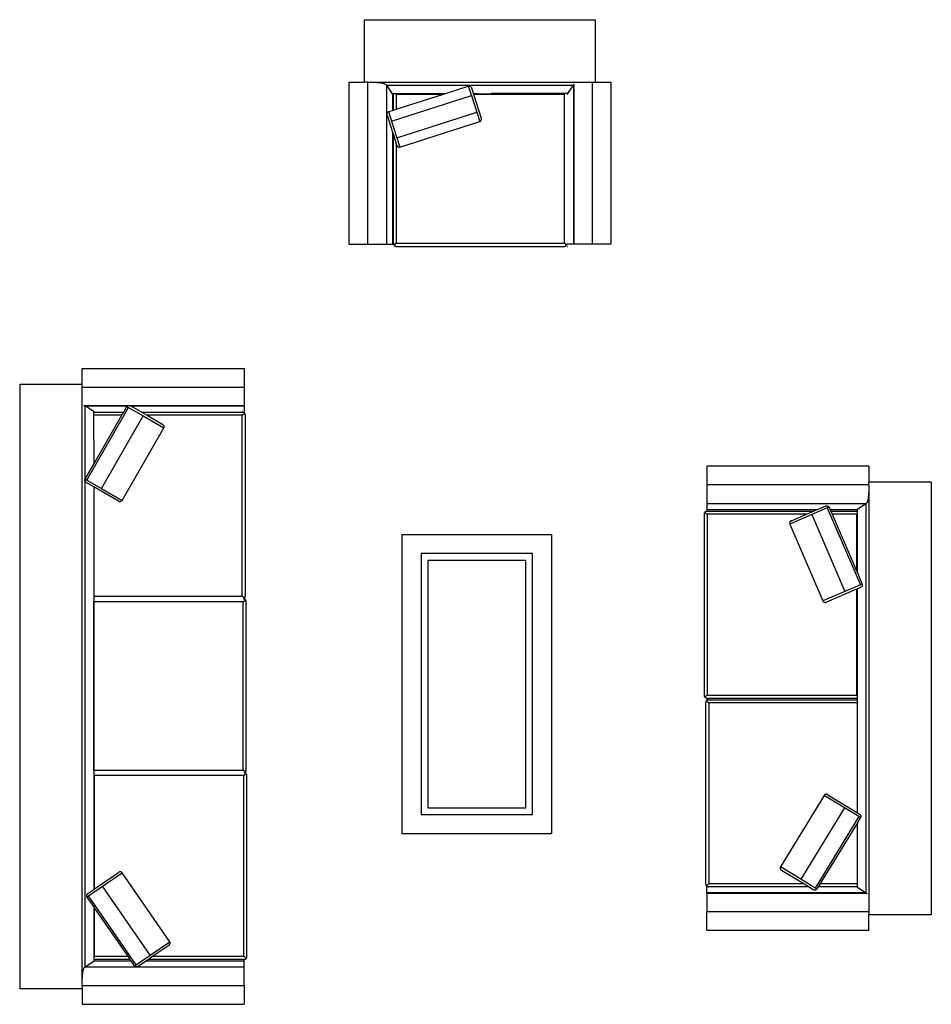
# Model space of a CAD drawing. Units: inches. Extents: x 112 to 641, y 132 to 374.
# Drawn here: x 298 to 444, y 216 to 374 of the extents above; entities that cross this region are included whole.
import ezdxf

# ---------------------------------------------------------------- set-up
doc = ezdxf.new("R2010")
doc.units = ezdxf.units.IN
doc.header["$MEASUREMENT"] = 0
doc.layers.add('Edges', color=7, linetype='Continuous')

# ---------------------------------------------------------------- blocks, each defined once
blk = doc.blocks.new('sofa set 07 pl')
at = {"layer": 'Edges'}
for p, q in [((155.16, 249.14), (192.16, 249.14)), ((155.16, 239.14), (155.16, 249.14)), ((192.16, 249.14), (192.16, 239.14)), ((152.66, 239.14), (152.66, 213.14)), ((152.66, 239.14), (155.16, 239.14)), ((155.66, 239.14), (155.16, 239.14)), ((155.16, 239.14), (155.16, 239.13)), ((155.66, 239.14), (156.44, 239.12)), ((155.66, 239.14), (191.66, 239.14)), ((155.66, 239.14), (155.66, 213.14)), ((156.44, 239.12), (157.16, 239.07)), ((157.16, 239.07), (157.78, 238.99)), ((157.78, 238.99), (158.26, 238.89)), ((158.26, 238.89), (158.56, 238.77)), ((158.56, 238.77), (158.66, 238.64)), ((158.66, 238.64), (188.66, 238.64)), ((158.66, 238.64), (159.57, 237.27)), ((158.66, 238.64), (158.66, 213.14)), ((187.75, 237.28), (188.66, 238.64)), ((188.66, 238.64), (188.76, 238.77)), ((188.66, 238.64), (188.66, 213.14)), ((188.76, 238.77), (188.8, 238.78)), ((188.76, 238.77), (188.76, 213.14)), ((191.66, 239.14), (192.16, 239.14)), ((191.66, 239.14), (191.66, 213.14)), ((192.16, 239.14), (192.16, 239.13)), ((192.16, 239.14), (194.66, 239.14)), ((194.66, 239.14), (194.66, 213.14)), ((159.51, 232.86), (172.3, 236.97)), ((159.57, 237.27), (159.66, 237.14)), ((159.66, 237.27), (159.57, 237.27)), ((159.66, 237.27), (159.66, 237.14)), ((159.79, 237.27), (159.66, 237.27)), ((159.66, 237.14), (159.66, 234.6)), ((159.79, 234.64), (159.79, 237.27)), ((160.21, 237.27), (159.79, 237.27)), ((160.21, 237.27), (160.26, 237.22)), ((167.98, 237.27), (160.21, 237.27)), ((160.26, 237.22), (160.26, 234.79)), ((160.26, 237.22), (167.82, 237.22)), ((160.26, 234.79), (167.82, 237.22)), ((167.82, 237.22), (167.98, 237.27)), ((167.98, 237.27), (171.81, 238.5)), ((171.81, 238.5), (171.86, 238.51)), ((171.81, 238.5), (172.3, 236.97)), ((171.86, 238.51), (171.91, 238.51)), ((171.91, 238.51), (171.96, 238.51)), ((171.96, 238.51), (172.02, 238.5)), ((172.02, 238.5), (172.07, 238.48)), ((172.07, 238.48), (172.11, 238.46)), ((172.11, 238.46), (172.16, 238.43)), ((172.16, 238.43), (172.2, 238.39)), ((172.2, 238.39), (172.24, 238.35)), ((172.24, 238.35), (172.27, 238.3)), ((172.27, 238.3), (172.3, 238.25)), ((172.3, 238.25), (172.32, 238.19)), ((172.3, 236.97), (173.16, 234.29)), ((172.32, 238.19), (172.62, 237.27)), ((173.23, 237.27), (172.62, 237.27)), ((172.63, 237.22), (172.62, 237.27)), ((172.63, 237.22), (187.23, 237.22)), ((172.63, 237.22), (173.88, 233.33)), ((173.23, 237.27), (175.47, 237.28)), ((187.29, 237.28), (175.47, 237.28)), ((187.23, 237.22), (187.29, 237.28)), ((187.23, 213.3), (187.23, 237.22)), ((187.7, 237.28), (187.29, 237.28)), ((187.68, 237.16), (187.7, 237.2)), ((187.7, 237.2), (187.7, 237.28)), ((187.7, 237.2), (187.75, 237.28)), ((187.75, 237.28), (187.7, 237.28)), ((158.76, 234.07), (158.78, 234.13)), ((158.76, 234.02), (158.76, 234.07)), ((158.76, 233.96), (158.76, 234.02)), ((158.77, 233.9), (158.76, 233.96)), ((158.78, 233.84), (158.77, 233.9)), ((158.78, 234.13), (158.8, 234.18)), ((158.78, 233.84), (159.66, 231.11)), ((158.8, 234.18), (158.82, 234.23)), ((158.82, 234.23), (158.85, 234.27)), ((158.85, 234.27), (158.89, 234.31)), ((158.89, 234.31), (158.93, 234.35)), ((158.93, 234.35), (158.97, 234.37)), ((158.97, 234.37), (159.02, 234.39)), ((159.02, 234.39), (159.66, 234.6)), ((159.02, 234.39), (159.51, 232.86)), ((159.66, 234.6), (159.79, 234.64)), ((159.79, 234.64), (160.26, 234.79)), ((160.37, 230.19), (173.16, 234.29)), ((173.16, 234.29), (173.64, 232.79)), ((159.51, 232.86), (160.37, 230.19)), ((160.85, 228.68), (173.64, 232.79)), ((173.64, 232.79), (173.69, 232.8)), ((173.69, 232.8), (173.74, 232.83)), ((173.74, 232.83), (173.78, 232.86)), ((173.78, 232.86), (173.81, 232.9)), ((173.81, 232.9), (173.84, 232.95)), ((173.84, 232.95), (173.87, 232.99)), ((173.87, 232.99), (173.89, 233.05)), ((173.9, 233.27), (173.88, 233.33)), ((173.89, 233.05), (173.9, 233.1)), ((173.9, 233.22), (173.9, 233.27)), ((173.91, 233.16), (173.9, 233.22)), ((173.9, 233.1), (173.91, 233.16)), ((159.66, 231.11), (159.66, 213.14)), ((159.66, 231.11), (159.79, 230.7)), ((159.79, 213.3), (159.79, 230.7)), ((159.79, 230.7), (160.26, 229.25)), ((160.26, 229.25), (160.26, 213.3)), ((160.34, 228.98), (160.26, 229.25)), ((160.37, 230.19), (160.85, 228.68)), ((160.34, 228.98), (160.36, 228.93)), ((160.36, 228.93), (160.39, 228.88)), ((160.39, 228.88), (160.42, 228.83)), ((160.42, 228.83), (160.46, 228.79)), ((160.46, 228.79), (160.5, 228.75)), ((160.5, 228.75), (160.55, 228.72)), ((160.55, 228.72), (160.6, 228.69)), ((160.6, 228.69), (160.65, 228.68)), ((160.65, 228.68), (160.7, 228.67)), ((160.7, 228.67), (160.75, 228.66)), ((160.75, 228.66), (160.8, 228.67)), ((160.8, 228.67), (160.85, 228.68)), ((159.79, 213.3), (159.8, 213.23)), ((159.79, 213.29), (159.79, 213.3)), ((159.93, 212.93), (160.26, 213.3)), ((160.26, 213.3), (187.23, 213.3)), ((187.23, 213.3), (187.56, 212.93)), ((152.66, 213.14), (155.66, 213.14)), ((155.66, 213.14), (158.66, 213.14)), ((158.66, 213.14), (159.66, 213.14)), ((159.66, 213.14), (159.81, 213.14)), ((159.8, 212.78), (159.79, 212.78)), ((159.8, 213.23), (159.81, 213.16)), ((159.8, 212.78), (159.8, 212.78)), ((159.81, 213.16), (159.81, 213.14)), ((159.81, 213.14), (159.83, 213.1)), ((159.83, 213.1), (159.85, 213.04)), ((159.85, 213.04), (159.89, 212.98)), ((159.89, 212.98), (159.93, 212.93)), ((159.93, 212.93), (159.97, 212.88)), ((159.97, 212.88), (160.02, 212.85)), ((160.02, 212.85), (160.08, 212.82)), ((160.08, 212.82), (160.14, 212.79)), ((160.14, 212.79), (160.2, 212.78)), ((160.2, 212.78), (160.26, 212.78)), ((160.26, 212.78), (187.23, 212.78)), ((187.23, 212.78), (187.29, 212.78)), ((187.29, 212.78), (187.35, 212.79)), ((187.35, 212.79), (187.41, 212.82)), ((187.41, 212.82), (187.46, 212.85)), ((187.46, 212.85), (187.52, 212.88)), ((187.52, 212.88), (187.56, 212.93)), ((187.56, 212.93), (187.6, 212.98)), ((187.6, 212.98), (187.64, 213.04)), ((187.64, 213.04), (187.66, 213.1)), ((187.66, 213.1), (187.67, 213.14)), ((188.66, 213.14), (187.67, 213.14)), ((187.67, 213.14), (187.68, 213.14)), ((187.69, 212.78), (187.7, 212.78)), ((187.69, 212.78), (187.69, 212.78)), ((188.76, 213.14), (188.66, 213.14)), ((191.66, 213.14), (188.76, 213.14)), ((194.66, 213.14), (191.66, 213.14)), ((109.84, 193.17), (135.84, 193.17)), ((109.84, 190.67), (109.84, 193.17)), ((135.84, 193.17), (135.84, 190.17)), ((99.84, 190.67), (99.84, 93.67)), ((99.84, 190.67), (109.84, 190.67)), ((109.84, 190.17), (109.84, 190.67)), ((109.84, 190.67), (109.85, 190.67)), ((109.84, 94.17), (109.84, 190.17)), ((109.84, 190.17), (135.84, 190.17)), ((135.84, 190.17), (135.84, 187.27)), ((110.21, 187.27), (110.2, 187.31)), ((110.21, 187.27), (135.84, 187.27)), ((110.34, 187.17), (110.21, 187.27)), ((110.34, 175.45), (110.34, 187.17)), ((110.34, 187.17), (117.13, 187.17)), ((111.7, 186.26), (110.34, 187.17)), ((110.6, 175.29), (117.31, 186.93)), ((116.53, 186.17), (117.05, 187.08)), ((117.05, 187.08), (117.08, 187.12)), ((117.05, 187.08), (117.31, 186.93)), ((117.08, 187.12), (117.12, 187.16)), ((117.12, 187.16), (117.13, 187.17)), ((117.13, 187.17), (117.16, 187.19)), ((117.16, 187.19), (117.2, 187.22)), ((117.2, 187.22), (117.25, 187.24)), ((117.25, 187.24), (117.31, 187.25)), ((117.31, 187.25), (117.36, 187.26)), ((117.31, 186.93), (119.66, 185.57)), ((117.36, 187.26), (117.42, 187.26)), ((117.42, 187.26), (117.47, 187.25)), ((117.47, 187.25), (117.53, 187.24)), ((117.53, 187.24), (117.58, 187.22)), ((117.58, 187.22), (117.63, 187.2)), ((117.63, 187.2), (117.69, 187.17)), ((117.69, 187.17), (135.84, 187.17)), ((117.69, 187.17), (119.42, 186.17)), ((135.84, 187.27), (135.84, 187.17)), ((135.84, 187.17), (135.84, 186.17)), ((111.84, 186.17), (111.7, 186.26)), ((111.7, 186.26), (111.7, 186.17)), ((111.84, 186.17), (111.7, 186.17)), ((111.7, 186.17), (111.7, 185.67)), ((116.24, 185.67), (111.7, 185.67)), ((111.7, 185.67), (111.71, 177.81)), ((111.71, 177.81), (116.24, 185.67)), ((111.84, 186.17), (116.53, 186.17)), ((112.95, 173.94), (119.66, 185.57)), ((116.24, 185.67), (116.53, 186.17)), ((119.42, 186.17), (135.53, 186.17)), ((119.42, 186.17), (120.28, 185.67)), ((119.66, 185.57), (122.98, 183.66)), ((135.53, 185.67), (120.28, 185.67)), ((120.28, 185.67), (122.79, 184.22)), ((135.53, 186.17), (135.84, 186.17)), ((135.6, 186.16), (135.53, 186.17)), ((135.53, 185.67), (135.9, 186.02)), ((135.53, 156.67), (135.53, 185.67)), ((135.67, 186.15), (135.6, 186.16)), ((135.73, 186.13), (135.67, 186.15)), ((135.79, 186.1), (135.73, 186.13)), ((135.84, 186.07), (135.79, 186.1)), ((135.84, 186.07), (135.84, 186.17)), ((135.85, 186.06), (135.84, 186.07)), ((135.9, 186.02), (135.85, 186.06)), ((135.94, 185.97), (135.9, 186.02)), ((135.98, 185.92), (135.94, 185.97)), ((136.01, 185.86), (135.98, 185.92)), ((136.03, 185.8), (136.01, 185.86)), ((136.05, 185.73), (136.03, 185.8)), ((136.05, 186.16), (136.05, 186.17)), ((136.05, 186.16), (136.05, 186.16)), ((136.05, 185.67), (136.05, 185.73)), ((136.05, 156.67), (136.05, 185.67)), ((116.26, 172.02), (122.98, 183.66)), ((122.84, 184.19), (122.79, 184.22)), ((122.88, 184.15), (122.84, 184.19)), ((122.92, 184.11), (122.88, 184.15)), ((122.96, 184.06), (122.92, 184.11)), ((122.98, 184.01), (122.96, 184.06)), ((123, 183.96), (122.98, 184.01)), ((122.98, 183.66), (123, 183.7)), ((123.02, 183.91), (123, 183.96)), ((123, 183.7), (123.01, 183.75)), ((123.01, 183.75), (123.02, 183.8)), ((123.02, 183.86), (123.02, 183.91)), ((123.02, 183.8), (123.02, 183.86)), ((110.34, 175.45), (111.71, 177.81)), ((236.09, 177.49), (210.09, 177.49)), ((210.09, 177.49), (210.09, 174.49)), ((236.09, 177.49), (236.09, 174.99)), ((110.3, 175.35), (110.31, 175.4)), ((110.31, 175.4), (110.34, 175.44)), ((110.34, 175.44), (110.34, 175.45)), ((110.34, 175.44), (110.6, 175.29)), ((110.29, 175.3), (110.3, 175.35)), ((110.29, 175.24), (110.29, 175.3)), ((110.3, 175.19), (110.29, 175.24)), ((110.31, 175.14), (110.3, 175.19)), ((110.33, 175.09), (110.31, 175.14)), ((110.34, 175.07), (110.33, 175.09)), ((110.34, 97.17), (110.34, 175.07)), ((110.36, 175.04), (110.34, 175.07)), ((110.39, 174.99), (110.36, 175.04)), ((110.43, 174.95), (110.39, 174.99)), ((110.48, 174.91), (110.43, 174.95)), ((110.52, 174.88), (110.48, 174.91)), ((111.71, 174.2), (110.52, 174.88)), ((110.6, 175.29), (112.95, 173.94)), ((111.71, 174.2), (111.71, 156.67)), ((115.68, 171.91), (111.71, 174.2)), ((112.95, 173.94), (116.26, 172.02)), ((236.09, 174.49), (210.09, 174.49)), ((210.09, 174.49), (210.09, 171.49)), ((236.09, 174.49), (236.07, 173.71)), ((236.09, 174.99), (236.08, 174.99)), ((236.09, 174.49), (236.09, 174.99)), ((236.09, 174.99), (246.09, 174.99)), ((236.09, 174.49), (236.09, 106.03)), ((246.09, 174.99), (246.09, 105.53)), ((235.94, 172.37), (235.84, 171.89)), ((236.02, 172.99), (235.94, 172.37)), ((236.07, 173.71), (236.02, 172.99)), ((115.68, 171.91), (115.73, 171.88)), ((115.73, 171.88), (115.79, 171.86)), ((115.79, 171.86), (115.84, 171.85)), ((115.84, 171.85), (115.9, 171.84)), ((115.9, 171.84), (115.95, 171.84)), ((115.95, 171.84), (116.01, 171.85)), ((116.01, 171.85), (116.06, 171.86)), ((116.06, 171.86), (116.11, 171.88)), ((116.11, 171.88), (116.16, 171.91)), ((116.16, 171.91), (116.2, 171.94)), ((116.2, 171.94), (116.23, 171.98)), ((116.23, 171.98), (116.26, 172.02)), ((210.09, 171.49), (210.09, 170.49)), ((235.59, 171.49), (210.09, 171.49)), ((229.4, 170.8), (226.91, 169.73)), ((227.67, 170.49), (229.11, 171.11)), ((229.11, 171.11), (229.17, 171.13)), ((229.17, 171.13), (229.22, 171.14)), ((229.22, 171.14), (229.28, 171.15)), ((229.28, 171.15), (229.34, 171.15)), ((229.34, 171.15), (229.39, 171.14)), ((229.39, 171.14), (229.45, 171.13)), ((229.68, 170.92), (229.4, 170.8)), ((229.4, 170.8), (234.71, 158.47)), ((229.45, 171.13), (229.5, 171.11)), ((229.5, 171.11), (229.54, 171.08)), ((229.54, 171.08), (229.58, 171.05)), ((229.58, 171.05), (229.62, 171.01)), ((229.62, 171.01), (229.65, 170.97)), ((229.65, 170.97), (229.68, 170.92)), ((229.68, 170.92), (229.86, 170.49)), ((235.59, 171.49), (234.22, 170.58)), ((235.72, 171.59), (235.59, 171.49)), ((235.59, 171.49), (235.59, 109.03)), ((235.84, 171.89), (235.72, 171.59)), ((209.63, 170.29), (209.63, 170.29)), ((209.63, 170.29), (209.63, 170.29)), ((209.64, 169.92), (209.63, 169.86)), ((209.63, 169.86), (209.63, 169.79)), ((209.63, 169.79), (209.63, 140.79)), ((209.67, 169.98), (209.64, 169.92)), ((209.7, 170.04), (209.67, 169.98)), ((209.73, 170.1), (209.7, 170.04)), ((209.78, 170.14), (209.73, 170.1)), ((209.83, 170.19), (209.78, 170.14)), ((209.78, 170.14), (210.15, 169.79)), ((209.89, 170.22), (209.83, 170.19)), ((209.95, 170.25), (209.89, 170.22)), ((210.01, 170.27), (209.95, 170.25)), ((210.08, 170.29), (210.01, 170.27)), ((210.09, 170.29), (210.08, 170.29)), ((210.09, 170.49), (210.09, 170.29)), ((227.67, 170.49), (210.09, 170.49)), ((210.15, 170.29), (210.09, 170.29)), ((210.14, 170.29), (210.15, 170.29)), ((210.15, 170.29), (227.21, 170.29)), ((226.05, 169.79), (210.15, 169.79)), ((210.15, 169.79), (210.15, 140.79)), ((226.91, 169.73), (223.39, 168.22)), ((223.65, 168.76), (226.05, 169.79)), ((226.05, 169.79), (227.21, 170.29)), ((226.91, 169.73), (232.22, 157.39)), ((227.21, 170.29), (227.67, 170.49)), ((234.09, 170.49), (229.86, 170.49)), ((229.86, 170.49), (229.95, 170.29)), ((229.95, 170.29), (234.22, 170.29)), ((229.95, 170.29), (230.16, 169.79)), ((234.07, 169.79), (230.16, 169.79)), ((230.16, 169.79), (234.07, 160.73)), ((234.22, 169.94), (234.07, 169.79)), ((234.07, 169.79), (234.07, 160.73)), ((234.22, 170.58), (234.09, 170.49)), ((234.22, 170.49), (234.09, 170.49)), ((234.22, 170.49), (234.22, 170.58)), ((234.22, 170.29), (234.22, 170.49)), ((234.22, 169.94), (234.22, 170.29)), ((234.22, 160.38), (234.22, 169.94)), ((223.37, 168.42), (223.36, 168.37)), ((223.36, 168.37), (223.37, 168.32)), ((223.38, 168.47), (223.37, 168.42)), ((223.37, 168.32), (223.38, 168.27)), ((223.4, 168.53), (223.38, 168.47)), ((223.38, 168.27), (223.39, 168.22)), ((223.39, 168.22), (228.71, 155.88)), ((223.43, 168.57), (223.4, 168.53)), ((223.46, 168.62), (223.43, 168.57)), ((223.5, 168.66), (223.46, 168.62)), ((223.54, 168.7), (223.5, 168.66)), ((223.59, 168.73), (223.54, 168.7)), ((223.65, 168.76), (223.59, 168.73)), ((161.17, 166.55), (185.17, 166.55)), ((161.17, 166.55), (161.17, 118.55)), ((185.17, 166.55), (185.17, 118.55)), ((164.25, 163.48), (164.25, 121.62)), ((182.1, 163.48), (164.25, 163.48)), ((182.1, 121.62), (182.1, 163.48)), ((165.33, 162.39), (165.33, 122.71)), ((181.02, 162.39), (165.33, 162.39)), ((181.02, 122.71), (181.02, 162.39)), ((234.07, 160.73), (234.22, 160.38)), ((234.22, 160.38), (234.99, 158.59)), ((234.71, 158.47), (232.22, 157.39)), ((234.74, 158.05), (234.22, 157.83)), ((234.99, 158.59), (234.71, 158.47)), ((234.79, 158.08), (234.74, 158.05)), ((234.84, 158.11), (234.79, 158.08)), ((234.88, 158.15), (234.84, 158.11)), ((234.92, 158.19), (234.88, 158.15)), ((234.95, 158.23), (234.92, 158.19)), ((234.98, 158.28), (234.95, 158.23)), ((235, 158.33), (234.98, 158.28)), ((234.99, 158.59), (235.01, 158.54)), ((235.01, 158.38), (235, 158.33)), ((235.01, 158.54), (235.02, 158.49)), ((235.02, 158.44), (235.01, 158.38)), ((235.02, 158.49), (235.02, 158.44)), ((111.71, 156.67), (135.53, 156.67)), ((111.71, 156.67), (111.71, 156.19)), ((135.9, 156.31), (135.53, 156.67)), ((135.94, 156.36), (135.98, 156.42)), ((135.98, 156.42), (136.01, 156.48)), ((136.01, 156.48), (136.03, 156.54)), ((136.03, 156.54), (136.05, 156.6)), ((136.05, 156.6), (136.05, 156.67)), ((232.22, 157.39), (228.71, 155.88)), ((234.07, 157.76), (229.27, 155.7)), ((234.07, 157.76), (234.22, 157.83)), ((234.07, 157.76), (234.07, 140.79)), ((234.22, 140.64), (234.22, 157.83)), ((111.71, 156.19), (111.71, 155.79)), ((111.76, 155.74), (111.71, 155.79)), ((111.71, 155.79), (111.71, 128.71)), ((111.76, 128.76), (111.76, 155.74)), ((135.68, 155.74), (111.76, 155.74)), ((135.68, 156.19), (135.72, 156.2)), ((135.68, 155.74), (136.05, 156.07)), ((135.68, 128.76), (135.68, 155.74)), ((135.75, 156.2), (135.72, 156.2)), ((135.72, 156.2), (135.73, 156.2)), ((135.73, 156.2), (135.79, 156.23)), ((135.82, 156.19), (135.75, 156.2)), ((135.79, 156.23), (135.84, 156.27)), ((135.84, 156.18), (135.82, 156.19)), ((135.84, 156.18), (135.84, 156.27)), ((135.84, 156.27), (135.85, 156.27)), ((135.88, 156.17), (135.84, 156.18)), ((135.85, 156.27), (135.9, 156.31)), ((135.94, 156.14), (135.88, 156.17)), ((135.9, 156.31), (135.94, 156.36)), ((136, 156.11), (135.94, 156.14)), ((136.05, 156.07), (136, 156.11)), ((136.05, 156.17), (136.05, 156.17)), ((136.05, 156.17), (136.05, 156.17)), ((136.1, 156.02), (136.05, 156.07)), ((136.14, 155.97), (136.1, 156.02)), ((136.17, 155.92), (136.14, 155.97)), ((136.19, 155.86), (136.17, 155.92)), ((136.2, 155.8), (136.19, 155.86)), ((136.2, 156.2), (136.2, 156.2)), ((136.2, 156.2), (136.2, 156.2)), ((136.2, 155.74), (136.2, 155.8)), ((136.2, 128.76), (136.2, 155.74)), ((228.71, 155.88), (228.73, 155.84)), ((228.73, 155.84), (228.76, 155.79)), ((228.76, 155.79), (228.8, 155.76)), ((228.8, 155.76), (228.84, 155.72)), ((228.84, 155.72), (228.89, 155.7)), ((228.89, 155.7), (228.94, 155.68)), ((228.94, 155.68), (228.99, 155.66)), ((228.99, 155.66), (229.05, 155.66)), ((229.05, 155.66), (229.1, 155.66)), ((229.1, 155.66), (229.16, 155.66)), ((229.16, 155.66), (229.22, 155.68)), ((229.22, 155.68), (229.27, 155.7)), ((209.63, 140.79), (209.63, 140.73)), ((209.63, 140.73), (209.64, 140.66)), ((209.64, 140.66), (209.67, 140.6)), ((209.67, 140.6), (209.7, 140.54)), ((210.15, 140.79), (209.78, 140.44)), ((210.15, 140.79), (234.07, 140.79)), ((234.07, 140.79), (234.22, 140.64)), ((234.22, 140.34), (234.22, 140.64)), ((209.63, 140.3), (209.63, 140.29)), ((209.63, 140.3), (209.63, 140.3)), ((209.7, 140.54), (209.73, 140.49)), ((209.73, 140.49), (209.78, 140.44)), ((209.78, 140.44), (209.83, 140.39)), ((209.83, 140.39), (209.89, 140.36)), ((209.88, 140.02), (209.88, 140.03)), ((209.88, 140.02), (209.88, 140.02)), ((209.89, 139.66), (209.88, 139.59)), ((209.88, 139.59), (209.88, 139.53)), ((209.88, 139.53), (209.88, 110.53)), ((209.89, 140.36), (209.95, 140.33)), ((209.92, 139.72), (209.89, 139.66)), ((209.95, 139.78), (209.92, 139.72)), ((209.95, 140.33), (210.01, 140.31)), ((209.98, 139.83), (209.95, 139.78)), ((210.03, 139.88), (209.98, 139.83)), ((210.01, 140.31), (210.08, 140.3)), ((210.08, 139.92), (210.03, 139.88)), ((210.03, 139.88), (210.4, 139.53)), ((210.08, 140.3), (210.09, 140.3)), ((210.09, 139.93), (210.08, 139.92)), ((210.09, 140.3), (210.09, 139.93)), ((210.09, 140.3), (210.15, 140.29)), ((210.14, 139.96), (210.09, 139.93)), ((210.14, 140.29), (210.15, 140.29)), ((210.2, 139.99), (210.14, 139.96)), ((210.15, 140.29), (234.22, 140.29)), ((210.26, 140.01), (210.2, 139.99)), ((210.33, 140.02), (210.26, 140.01)), ((210.4, 140.03), (210.33, 140.02)), ((210.39, 140.03), (210.4, 140.03)), ((210.4, 140.03), (234.22, 140.03)), ((234.22, 139.53), (210.4, 139.53)), ((210.4, 139.53), (210.4, 110.53)), ((234.22, 140.34), (234.22, 140.34)), ((234.22, 140.29), (234.22, 140.34)), ((234.22, 140.03), (234.22, 140.29)), ((234.22, 139.53), (234.22, 140.03)), ((234.22, 121.89), (234.22, 139.53)), ((111.71, 128.71), (111.76, 128.76)), ((111.71, 128.71), (111.71, 128.01)), ((111.71, 128.01), (111.71, 109.59)), ((111.86, 127.87), (111.71, 128.01)), ((111.76, 128.76), (135.68, 128.76)), ((136.05, 128.43), (135.68, 128.76)), ((135.78, 127.87), (136.15, 128.22)), ((135.87, 128.33), (135.88, 128.33)), ((135.88, 128.33), (135.92, 128.35)), ((135.92, 128.35), (135.94, 128.36)), ((135.98, 128.33), (135.92, 128.35)), ((135.94, 128.36), (136, 128.39)), ((136.04, 128.3), (135.98, 128.33)), ((136, 128.39), (136.05, 128.43)), ((136.1, 128.26), (136.04, 128.3)), ((136.05, 128.43), (136.1, 128.48)), ((136.1, 128.48), (136.14, 128.53)), ((136.15, 128.22), (136.1, 128.26)), ((136.14, 128.53), (136.17, 128.59)), ((136.19, 128.17), (136.15, 128.22)), ((136.17, 128.59), (136.19, 128.64)), ((136.19, 128.64), (136.2, 128.7)), ((136.23, 128.12), (136.19, 128.17)), ((136.2, 128.7), (136.2, 128.76)), ((136.2, 128.3), (136.2, 128.3)), ((136.2, 128.3), (136.2, 128.3)), ((136.26, 128.06), (136.23, 128.12)), ((136.28, 127.99), (136.26, 128.06)), ((136.3, 127.93), (136.28, 127.99)), ((136.3, 128.36), (136.3, 128.37)), ((136.3, 128.36), (136.3, 128.36)), ((111.86, 109.7), (111.86, 127.87)), ((135.78, 127.87), (111.86, 127.87)), ((135.78, 98.87), (135.78, 127.87)), ((136.3, 127.87), (136.3, 127.93)), ((136.3, 98.87), (136.3, 127.87)), ((228.99, 124.8), (228.95, 124.77)), ((229.04, 124.83), (228.99, 124.8)), ((229.09, 124.85), (229.04, 124.83)), ((229.14, 124.86), (229.09, 124.85)), ((229.2, 124.87), (229.14, 124.86)), ((229.25, 124.87), (229.2, 124.87)), ((229.31, 124.86), (229.25, 124.87)), ((229.37, 124.84), (229.31, 124.86)), ((229.42, 124.82), (229.37, 124.84)), ((229.47, 124.8), (229.42, 124.82)), ((228.89, 124.69), (221.89, 113.22)), ((228.92, 124.73), (228.89, 124.69)), ((232.15, 122.7), (228.89, 124.69)), ((228.95, 124.77), (228.92, 124.73)), ((229.47, 124.8), (234.22, 121.89)), ((165.33, 122.71), (181.02, 122.71)), ((232.15, 122.7), (225.15, 111.23)), ((234.47, 121.28), (232.15, 122.7)), ((234.22, 121.89), (234.55, 121.69)), ((234.55, 121.69), (234.6, 121.66)), ((234.6, 121.66), (234.64, 121.62)), ((164.25, 121.62), (182.1, 121.62)), ((234.47, 121.28), (227.47, 109.82)), ((234.22, 120.3), (228.26, 110.53)), ((234.73, 121.13), (234.22, 120.3)), ((234.22, 110.53), (234.22, 120.3)), ((234.73, 121.13), (234.47, 121.28)), ((234.64, 121.62), (234.68, 121.58)), ((234.68, 121.58), (234.71, 121.53)), ((234.71, 121.53), (234.74, 121.48)), ((234.75, 121.17), (234.73, 121.13)), ((234.74, 121.48), (234.76, 121.43)), ((234.77, 121.22), (234.75, 121.17)), ((234.76, 121.43), (234.77, 121.38)), ((234.77, 121.38), (234.78, 121.33)), ((234.78, 121.33), (234.77, 121.27)), ((234.77, 121.27), (234.77, 121.22)), ((161.17, 118.55), (185.17, 118.55)), ((111.86, 109.7), (115.69, 112.34)), ((113.13, 110.1), (116.28, 112.27)), ((115.74, 112.37), (115.69, 112.34)), ((115.8, 112.39), (115.74, 112.37)), ((115.85, 112.41), (115.8, 112.39)), ((115.91, 112.42), (115.85, 112.41)), ((115.96, 112.43), (115.91, 112.42)), ((116.02, 112.42), (115.96, 112.43)), ((116.07, 112.41), (116.02, 112.42)), ((116.12, 112.4), (116.07, 112.41)), ((116.17, 112.37), (116.12, 112.4)), ((116.21, 112.34), (116.17, 112.37)), ((116.25, 112.31), (116.21, 112.34)), ((116.28, 112.27), (116.25, 112.31)), ((123.91, 101.21), (116.28, 112.27)), ((221.85, 113.13), (221.84, 113.08)), ((221.84, 113.08), (221.84, 113.03)), ((221.84, 113.03), (221.84, 112.97)), ((221.84, 112.97), (221.85, 112.92)), ((221.87, 113.18), (221.85, 113.13)), ((221.85, 112.92), (221.87, 112.87)), ((221.89, 113.22), (221.87, 113.18)), ((221.87, 112.87), (221.9, 112.82)), ((225.15, 111.23), (221.89, 113.22)), ((221.9, 112.82), (221.93, 112.77)), ((221.93, 112.77), (221.97, 112.73)), ((221.97, 112.73), (222.02, 112.69)), ((222.02, 112.69), (222.06, 112.66)), ((225.55, 110.53), (222.06, 112.66)), ((227.47, 109.82), (225.15, 111.23)), ((110.79, 108.96), (111.71, 109.59)), ((110.9, 108.56), (113.13, 110.1)), ((111.86, 109.7), (111.71, 109.59)), ((120.76, 99.04), (113.13, 110.1)), ((209.88, 110.53), (209.88, 110.46)), ((209.88, 110.46), (209.89, 110.4)), ((209.88, 110.03), (209.88, 110.03)), ((209.88, 110.03), (209.88, 110.03)), ((209.89, 110.4), (209.92, 110.34)), ((209.92, 110.34), (209.95, 110.28)), ((209.95, 110.28), (209.98, 110.22)), ((209.98, 110.22), (210.03, 110.17)), ((210.4, 110.53), (210.03, 110.17)), ((210.03, 110.17), (210.08, 110.13)), ((210.08, 110.13), (210.09, 110.13)), ((210.09, 110.13), (210.09, 110.03)), ((210.09, 110.13), (210.14, 110.1)), ((210.4, 110.03), (210.09, 110.03)), ((210.09, 109.03), (210.09, 110.03)), ((235.59, 109.03), (210.09, 109.03)), ((210.09, 108.93), (210.09, 109.03)), ((210.14, 110.1), (210.2, 110.07)), ((210.2, 110.07), (210.26, 110.05)), ((210.26, 110.05), (210.33, 110.03)), ((210.33, 110.03), (210.4, 110.03)), ((210.4, 110.53), (225.55, 110.53)), ((226.37, 110.03), (210.4, 110.03)), ((226.37, 110.03), (225.55, 110.53)), ((227.14, 109.56), (226.37, 110.03)), ((227.19, 109.53), (227.14, 109.56)), ((227.25, 109.51), (227.19, 109.53)), ((227.3, 109.49), (227.25, 109.51)), ((227.36, 109.49), (227.3, 109.49)), ((227.42, 109.49), (227.36, 109.49)), ((227.47, 109.49), (227.42, 109.49)), ((227.73, 109.66), (227.47, 109.82)), ((227.52, 109.5), (227.47, 109.49)), ((227.57, 109.52), (227.52, 109.5)), ((227.62, 109.55), (227.57, 109.52)), ((227.66, 109.58), (227.62, 109.55)), ((227.7, 109.62), (227.66, 109.58)), ((227.73, 109.66), (227.7, 109.62)), ((227.95, 110.03), (227.73, 109.66)), ((228.26, 110.53), (227.95, 110.03)), ((234.09, 110.03), (227.95, 110.03)), ((228.26, 110.53), (234.22, 110.53)), ((234.09, 110.03), (234.22, 110.03)), ((234.09, 110.03), (234.22, 109.94)), ((234.22, 110.03), (234.22, 110.53)), ((234.22, 109.94), (234.22, 110.03)), ((234.22, 109.94), (235.59, 109.03)), ((235.59, 109.03), (235.72, 108.93)), ((110.59, 108.63), (110.6, 108.69)), ((110.59, 108.58), (110.59, 108.63)), ((110.59, 108.53), (110.59, 108.58)), ((110.61, 108.48), (110.59, 108.53)), ((110.6, 108.69), (110.62, 108.74)), ((110.63, 108.43), (110.61, 108.48)), ((110.62, 108.74), (110.64, 108.79)), ((110.65, 108.38), (110.63, 108.43)), ((110.64, 108.79), (110.67, 108.84)), ((110.65, 108.38), (110.9, 108.56)), ((111.71, 106.85), (110.65, 108.38)), ((110.67, 108.84), (110.71, 108.88)), ((110.71, 108.88), (110.75, 108.92)), ((110.75, 108.92), (110.79, 108.96)), ((118.53, 97.5), (110.9, 108.56)), ((235.72, 108.93), (210.09, 108.93)), ((210.09, 108.93), (210.09, 106.03)), ((235.72, 108.93), (235.73, 108.89)), ((111.71, 106.85), (111.71, 98.72)), ((111.86, 106.63), (111.71, 106.85)), ((111.86, 98.87), (111.86, 106.63)), ((117.22, 98.87), (111.86, 106.63)), ((236.09, 106.03), (210.09, 106.03)), ((210.09, 103.03), (210.09, 106.03)), ((236.09, 106.03), (236.09, 105.53)), ((236.09, 105.53), (236.08, 105.53)), ((236.09, 103.03), (236.09, 105.53)), ((246.09, 105.53), (236.09, 105.53)), ((236.09, 103.03), (210.09, 103.03)), ((120.76, 99.04), (123.91, 101.21)), ((123.94, 101.17), (123.91, 101.21)), ((123.95, 101.12), (123.94, 101.17)), ((123.97, 101.07), (123.95, 101.12)), ((123.77, 100.63), (121.2, 98.87)), ((123.77, 100.63), (123.81, 100.67)), ((123.81, 100.67), (123.85, 100.71)), ((123.85, 100.71), (123.89, 100.76)), ((123.89, 100.76), (123.92, 100.81)), ((123.92, 100.81), (123.94, 100.86)), ((123.94, 100.86), (123.96, 100.91)), ((123.96, 100.91), (123.97, 100.96)), ((123.97, 101.02), (123.97, 101.07)), ((123.97, 100.96), (123.97, 101.02)), ((110.34, 97.17), (111.71, 98.08)), ((111.71, 98.72), (111.86, 98.87)), ((111.71, 98.72), (111.71, 98.37)), ((117.56, 98.37), (111.71, 98.37)), ((111.71, 98.37), (111.71, 98.17)), ((111.71, 98.08), (111.84, 98.17)), ((111.84, 98.17), (111.71, 98.17)), ((111.71, 98.17), (111.71, 98.08)), ((111.84, 98.17), (117.7, 98.17)), ((111.86, 98.87), (117.22, 98.87)), ((117.56, 98.37), (117.22, 98.87)), ((117.7, 98.17), (117.56, 98.37)), ((118.28, 97.33), (117.7, 98.17)), ((118.53, 97.5), (120.76, 99.04)), ((120.19, 98.17), (118.87, 97.26)), ((120.48, 98.37), (120.19, 98.17)), ((120.19, 98.17), (135.84, 98.17)), ((121.2, 98.87), (120.48, 98.37)), ((135.78, 98.37), (120.48, 98.37)), ((121.2, 98.87), (135.78, 98.87)), ((136.15, 98.51), (135.78, 98.87)), ((135.78, 98.37), (135.84, 98.37)), ((135.79, 98.37), (135.78, 98.37)), ((135.84, 98.17), (135.84, 98.37)), ((135.84, 98.37), (135.85, 98.37)), ((135.84, 97.17), (135.84, 98.17)), ((135.85, 98.37), (135.92, 98.38)), ((135.92, 98.38), (135.98, 98.4)), ((135.98, 98.4), (136.04, 98.43)), ((136.04, 98.43), (136.1, 98.47)), ((136.1, 98.47), (136.15, 98.51)), ((136.15, 98.51), (136.19, 98.56)), ((136.19, 98.56), (136.23, 98.62)), ((136.23, 98.62), (136.26, 98.67)), ((136.26, 98.67), (136.28, 98.74)), ((136.28, 98.74), (136.3, 98.8)), ((136.3, 98.8), (136.3, 98.87)), ((136.3, 98.37), (136.3, 98.37)), ((136.3, 98.37), (136.3, 98.37)), ((109.99, 96.29), (110.09, 96.76)), ((110.09, 96.76), (110.21, 97.06)), ((110.21, 97.06), (110.34, 97.17)), ((110.34, 97.17), (135.84, 97.17)), ((118.28, 97.33), (118.53, 97.5)), ((118.31, 97.29), (118.28, 97.33)), ((118.35, 97.25), (118.31, 97.29)), ((118.39, 97.22), (118.35, 97.25)), ((118.44, 97.2), (118.39, 97.22)), ((118.49, 97.18), (118.44, 97.2)), ((118.54, 97.17), (118.49, 97.18)), ((118.6, 97.17), (118.54, 97.17)), ((118.66, 97.17), (118.6, 97.17)), ((118.71, 97.18), (118.66, 97.17)), ((118.77, 97.2), (118.71, 97.18)), ((118.82, 97.23), (118.77, 97.2)), ((118.87, 97.26), (118.82, 97.23)), ((135.84, 94.17), (135.84, 97.17)), ((109.84, 94.17), (109.86, 94.94)), ((109.86, 94.94), (109.91, 95.67)), ((109.91, 95.67), (109.99, 96.29)), ((109.84, 93.67), (99.84, 93.67)), ((109.84, 94.17), (109.84, 93.67)), ((109.84, 94.17), (135.84, 94.17)), ((109.84, 93.67), (109.85, 93.67)), ((109.84, 93.67), (109.84, 91.17)), ((135.84, 94.17), (135.84, 91.17)), ((109.84, 91.17), (135.84, 91.17))]:
    blk.add_line(p, q, dxfattribs=at)

msp = doc.modelspace()

# ---------------------------------------------------------------- block references
msp.add_blockref('sofa set 07 pl', (198.11, 124.79))

doc.saveas('drawing.dxf')
